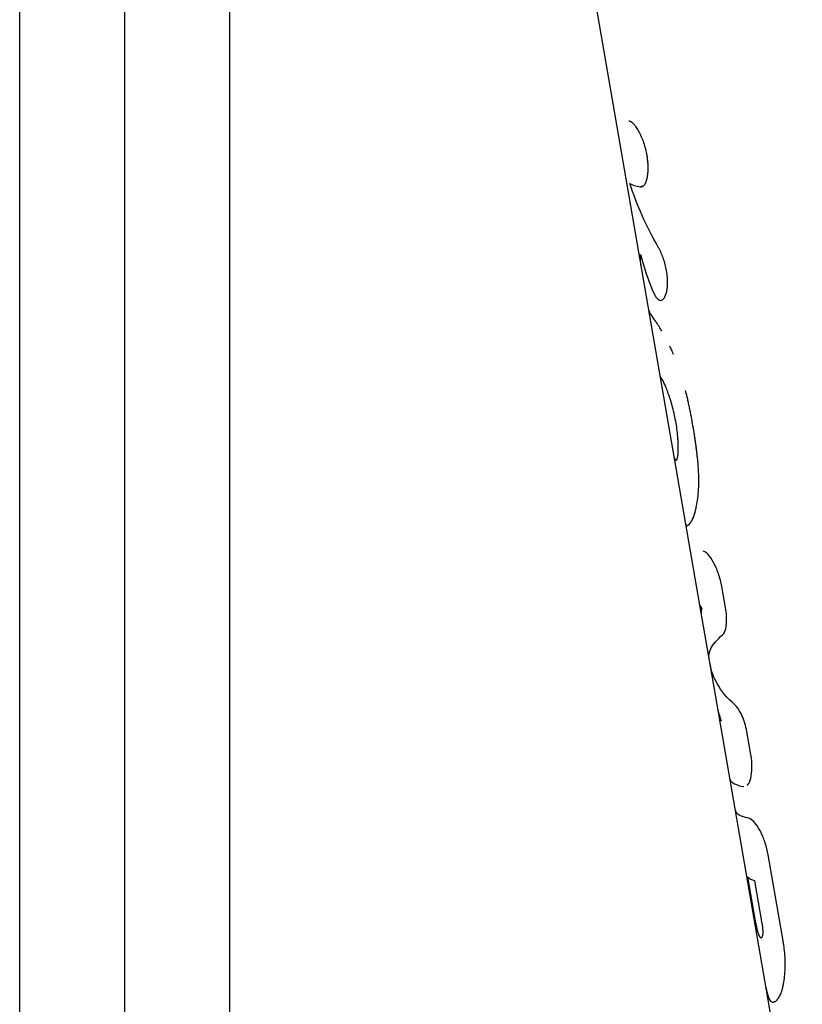
# Model space of a CAD drawing. Units: millimetres. Extents: x -4361 to 7214, y -5780 to 3694.
# Drawn here: x -9 to 61, y -482 to -392 of the extents above; entities that cross this region are included whole.
import ezdxf

# ---------------------------------------------------------------- set-up
doc = ezdxf.new("R2010")
doc.units = ezdxf.units.MM
doc.header["$LTSCALE"] = 20
doc.layers.add('2d', color=230, linetype='Continuous')

msp = doc.modelspace()

# ---------------------------------------------------------------- linework, layer by layer
at = {"layer": '2d'}
for p, q in [((52.139, -445.554), (42.042, -387.186)), ((46.893, -407.6), (46.893, -407.6)), ((48.004, -417.347), (48.004, -417.347)), ((54.483, -445.96), (54.122, -443.875)), ((53.907, -455.776), (52.141, -445.565)), ((61.42, -499.207), (53.909, -455.788)), ((56.757, -459.106), (56.396, -457.022)), ((59.679, -475.986), (58.332, -468.197)), ((56.463, -470.192), (57.128, -474.038)), ((57.788, -474.408), (57.12, -470.548)), ((57.697, -475.708), (57.696, -475.708))]:
    msp.add_line(p, q, dxfattribs=at)
for points, knots in [([(-9.5, -2067.797), (-9.5, -2060.54), (-9.5, -2053.277), (-9.5, -1987.997), (-9.5, -1929.625), (-9.5, -1812.962), (-9.5, -1754.646), (-9.5, -1637.954), (-9.5, -1579.55), (-9.5, -1462.741), (-9.5, -1404.305), (-9.5, -1287.381), (-9.5, -1228.861), (-9.5, -1111.563), (-9.5, -1052.755), (-9.5, -934.922), (-9.5, -875.868), (-9.5, -757.542), (-9.5, -698.24), (-9.5, -579.18), (-9.5, -519.396), (-9.5, -419.58), (-9.5, -379.369), (-9.5, -339.358)], [55.610305, 55.610305, 55.610305, 55.610305, 57.861957, 57.861957, 75.834504, 75.834504, 93.6161, 93.6161, 111.291598, 111.291598, 128.88305, 128.88305, 146.446037, 146.446037, 164.079423, 164.079423, 181.807412, 181.807412, 199.667283, 199.667283, 217.76532, 217.76532, 229.996506, 229.996506, 229.996506, 229.996506]), ([(0, -340.14), (0, -341.49), (0, -342.861), (0, -347.221), (0, -350.164), (0, -356.085), (0, -359.046), (0, -367.929), (0, -373.851), (0, -391.62), (0, -403.468), (0, -439.017), (0, -462.724), (0, -533.86), (0, -581.304), (0, -723.65), (0, -818.564), (0, -1102.957), (0, -1292.097), (0, -1667.474), (0, -1853.721), (0, -2047.015), (0, -2056.436), (0, -2065.85)], [0.025176, 0.025176, 0.025176, 0.025176, 0.0268916, 0.0268916, 0.0305877, 0.0305877, 0.0342839, 0.0342839, 0.0416762, 0.0416762, 0.0564608, 0.0564608, 0.0860301, 0.0860301, 0.1451687, 0.1451687, 0.2634458, 0.2634458, 0.5, 0.5, 0.7365542, 0.7365542, 0.7486824, 0.7486824, 0.7486824, 0.7486824]), ([(9.5, -339.358), (9.5, -354.741), (9.5, -370.168), (9.5, -437.217), (9.5, -489.022), (9.5, -602.037), (9.5, -663.324), (9.5, -785.26), (9.5, -845.936), (9.5, -966.504), (9.5, -1026.426), (9.5, -1145.606), (9.5, -1204.897), (9.5, -1322.969), (9.5, -1381.783), (9.5, -1498.85), (9.5, -1557.134), (9.5, -1673.203), (9.5, -1731.02), (9.5, -1846.36), (9.5, -1903.913), (9.5, -1996.816), (9.5, -2032.373), (9.5, -2067.797)], [0.683237, 0.683237, 0.683237, 0.683237, 5.384342, 5.384342, 21.118074, 21.118074, 39.622133, 39.622133, 57.861957, 57.861957, 75.834504, 75.834504, 93.6161, 93.6161, 111.291598, 111.291598, 128.88305, 128.88305, 146.446037, 146.446037, 164.079423, 164.079423, 175.069385, 175.069385, 175.069385, 175.069385]), ([(46.745, -407.622), (46.765, -407.62), (46.782, -407.618), (46.805, -407.615), (46.812, -407.614), (46.822, -407.612), (46.825, -407.612), (46.829, -407.611), (46.83, -407.611), (46.832, -407.611), (46.833, -407.611), (46.834, -407.61), (46.835, -407.61), (46.836, -407.61), (46.838, -407.61), (46.84, -407.609), (46.841, -407.609), (46.844, -407.609), (46.846, -407.608), (46.852, -407.607), (46.856, -407.606), (46.868, -407.604), (46.876, -407.602), (46.891, -407.598), (46.899, -407.596), (46.909, -407.592), (46.913, -407.591), (46.92, -407.589), (46.923, -407.588), (46.93, -407.585), (46.935, -407.584), (46.943, -407.58), (46.946, -407.579), (46.958, -407.574), (46.966, -407.57), (46.98, -407.563), (46.988, -407.559), (47.002, -407.55), (47.008, -407.546), (47.022, -407.536), (47.03, -407.53), (47.044, -407.519), (47.051, -407.513), (47.072, -407.493), (47.086, -407.479), (47.125, -407.432), (47.15, -407.396), (47.187, -407.333), (47.199, -407.311), (47.222, -407.263), (47.234, -407.238), (47.256, -407.185), (47.266, -407.159), (47.287, -407.104), (47.296, -407.076), (47.325, -406.987), (47.342, -406.925), (47.39, -406.724), (47.416, -406.578), (47.45, -406.265), (47.459, -406.096), (47.46, -405.739), (47.452, -405.554), (47.419, -405.173), (47.394, -404.979), (47.326, -404.587), (47.284, -404.393), (47.184, -404.005), (47.127, -403.816), (47.001, -403.449), (46.932, -403.273), (46.784, -402.938), (46.707, -402.782), (46.548, -402.494), (46.468, -402.364), (46.344, -402.188), (46.303, -402.133), (46.243, -402.057), (46.223, -402.032), (46.183, -401.986), (46.163, -401.964), (46.123, -401.921), (46.103, -401.9), (46.064, -401.861), (46.044, -401.844), (46.006, -401.81), (45.988, -401.795), (45.96, -401.774), (45.951, -401.768), (45.933, -401.755), (45.924, -401.749), (45.907, -401.738), (45.899, -401.733), (45.882, -401.724), (45.874, -401.719), (45.856, -401.71), (45.847, -401.706), (45.834, -401.699), (45.829, -401.697), (45.822, -401.694), (45.82, -401.693), (45.817, -401.692), (45.816, -401.691), (45.813, -401.69), (45.812, -401.69), (45.81, -401.689), (45.81, -401.689), (45.808, -401.688), (45.807, -401.688), (45.805, -401.687), (45.804, -401.686), (45.799, -401.684), (45.796, -401.683), (45.785, -401.679), (45.778, -401.676), (45.753, -401.667), (45.734, -401.66), (45.712, -401.653)], [0, 0, 0, 0, 0.015625, 0.015625, 0.023438, 0.023438, 0.027344, 0.027344, 0.029297, 0.029297, 0.030273, 0.030273, 0.03125, 0.03125, 0.032227, 0.032227, 0.033203, 0.033203, 0.035156, 0.035156, 0.039062, 0.039062, 0.046875, 0.046875, 0.054688, 0.054688, 0.058594, 0.058594, 0.0625, 0.0625, 0.066406, 0.066406, 0.070312, 0.070312, 0.078125, 0.078125, 0.085938, 0.085938, 0.09375, 0.09375, 0.101562, 0.101562, 0.109375, 0.109375, 0.125, 0.125, 0.15625, 0.15625, 0.171875, 0.171875, 0.1875, 0.1875, 0.203125, 0.203125, 0.21875, 0.21875, 0.25, 0.25, 0.3125, 0.3125, 0.375, 0.375, 0.4375, 0.4375, 0.5, 0.5, 0.5625, 0.5625, 0.625, 0.625, 0.6875, 0.6875, 0.75, 0.75, 0.8125, 0.8125, 0.84375, 0.84375, 0.859375, 0.859375, 0.875, 0.875, 0.890625, 0.890625, 0.90625, 0.90625, 0.921875, 0.921875, 0.929688, 0.929688, 0.9375, 0.9375, 0.945312, 0.945312, 0.953125, 0.953125, 0.960938, 0.960938, 0.964844, 0.964844, 0.966797, 0.966797, 0.967773, 0.967773, 0.96875, 0.96875, 0.969727, 0.969727, 0.970703, 0.970703, 0.972656, 0.972656, 0.976562, 0.976562, 0.984375, 0.984375, 1, 1, 1, 1]), ([(46.745, -407.622), (46.765, -407.62), (46.782, -407.618), (46.805, -407.615), (46.815, -407.613), (46.826, -407.612), (46.831, -407.611), (46.833, -407.611), (46.834, -407.61), (46.834, -407.61), (46.852, -407.607), (46.877, -407.602), (46.902, -407.595), (46.913, -407.591), (46.92, -407.589), (46.923, -407.588), (46.943, -407.581), (46.966, -407.571), (46.988, -407.559), (47.002, -407.55), (47.008, -407.546), (47.044, -407.521), (47.073, -407.494), (47.125, -407.432), (47.163, -407.378), (47.199, -407.311), (47.222, -407.263), (47.234, -407.237), (47.288, -407.109), (47.326, -406.992), (47.423, -406.59), (47.458, -406.275), (47.461, -405.56), (47.427, -405.174), (47.292, -404.392), (47.19, -404), (46.937, -403.265), (46.786, -402.925), (46.549, -402.494), (46.468, -402.365), (46.344, -402.187), (46.283, -402.105), (46.223, -402.032), (46.183, -401.986), (46.164, -401.964), (46.103, -401.899), (46.044, -401.841), (45.978, -401.788), (45.951, -401.768), (45.933, -401.755), (45.923, -401.749), (45.899, -401.733), (45.874, -401.719), (45.843, -401.703), (45.827, -401.696), (45.819, -401.693), (45.816, -401.691), (45.813, -401.69), (45.812, -401.69), (45.788, -401.68), (45.755, -401.668), (45.712, -401.653)], [0, 0, 0, 0, 0.015625, 0.015625, 0.023438, 0.027344, 0.029297, 0.030273, 0.030273, 0.03125, 0.03125, 0.046875, 0.054688, 0.058594, 0.058594, 0.0625, 0.0625, 0.078125, 0.085938, 0.085938, 0.09375, 0.09375, 0.125, 0.125, 0.15625, 0.171875, 0.171875, 0.1875, 0.1875, 0.25, 0.25, 0.375, 0.375, 0.5, 0.5, 0.625, 0.625, 0.75, 0.75, 0.8125, 0.8125, 0.84375, 0.859375, 0.859375, 0.875, 0.875, 0.90625, 0.921875, 0.929687, 0.929687, 0.9375, 0.9375, 0.953125, 0.960937, 0.964844, 0.966797, 0.967773, 0.967773, 0.96875, 0.96875, 1, 1, 1, 1]), ([(47.854, -417.03), (47.873, -417.071), (47.89, -417.107), (47.911, -417.153), (47.921, -417.174), (47.931, -417.195), (47.935, -417.205), (47.937, -417.208), (47.938, -417.211), (47.939, -417.212), (47.956, -417.247), (47.979, -417.294), (48.003, -417.343), (48.013, -417.363), (48.02, -417.376), (48.023, -417.381), (48.042, -417.418), (48.065, -417.46), (48.087, -417.498), (48.101, -417.523), (48.108, -417.533), (48.146, -417.595), (48.176, -417.639), (48.235, -417.716), (48.28, -417.766), (48.326, -417.806), (48.357, -417.831), (48.373, -417.843), (48.449, -417.891), (48.509, -417.912), (48.691, -417.921), (48.801, -417.854), (48.997, -417.573), (49.077, -417.365), (49.185, -416.836), (49.211, -416.523), (49.198, -415.831), (49.158, -415.46), (49.016, -414.715), (48.914, -414.346), (48.726, -413.828), (48.659, -413.664), (48.552, -413.431), (48.515, -413.357), (48.46, -413.249), (48.436, -413.205), (48.413, -413.162), (48.406, -413.15), (48.404, -413.146), (48.4, -413.14), (48.391, -413.123), (48.378, -413.101), (48.366, -413.079)], [0, 0, 0, 0, 0.015625, 0.015625, 0.023437, 0.027344, 0.029297, 0.030273, 0.030273, 0.03125, 0.03125, 0.046875, 0.054687, 0.058594, 0.058594, 0.0625, 0.0625, 0.078125, 0.085937, 0.085937, 0.09375, 0.09375, 0.125, 0.125, 0.15625, 0.171875, 0.171875, 0.1875, 0.1875, 0.25, 0.25, 0.375, 0.375, 0.5, 0.5, 0.625, 0.625, 0.75, 0.75, 0.875, 0.875, 0.9375, 0.9375, 0.96875, 0.96875, 0.984375, 0.988281, 0.988281, 0.990234, 0.990234, 0.992188, 1, 1, 1, 1]), ([(48.228, -419.967), (48.196, -419.923), (48.169, -419.884), (48.135, -419.834), (48.125, -419.819), (48.111, -419.798), (48.106, -419.791), (48.1, -419.782), (48.098, -419.779), (48.095, -419.775), (48.094, -419.773), (48.093, -419.771), (48.092, -419.77), (48.091, -419.769), (48.091, -419.769), (48.09, -419.767), (48.089, -419.765), (48.087, -419.763), (48.087, -419.762), (48.084, -419.759), (48.083, -419.757), (48.078, -419.75), (48.075, -419.746), (48.067, -419.733), (48.061, -419.724), (48.044, -419.699), (48.033, -419.683), (48.013, -419.651), (48.003, -419.636), (47.983, -419.607), (47.974, -419.594), (47.956, -419.567), (47.947, -419.552), (47.928, -419.525), (47.919, -419.511), (47.892, -419.471), (47.875, -419.444), (47.84, -419.392), (47.823, -419.366), (47.799, -419.329), (47.791, -419.316), (47.775, -419.291), (47.767, -419.279), (47.752, -419.255), (47.745, -419.244), (47.73, -419.222), (47.724, -419.211), (47.703, -419.178), (47.69, -419.157), (47.654, -419.097), (47.632, -419.061), (47.575, -418.96), (47.547, -418.905), (47.52, -418.839), (47.514, -418.819), (47.511, -418.804)], [0, 0, 0, 0, 0.03125, 0.03125, 0.046875, 0.046875, 0.0546875, 0.0546875, 0.0585938, 0.0585938, 0.0605469, 0.0605469, 0.0615234, 0.0615234, 0.0625, 0.0625, 0.0634766, 0.0634766, 0.0644531, 0.0644531, 0.0664062, 0.0664062, 0.0703125, 0.0703125, 0.078125, 0.078125, 0.09375, 0.09375, 0.109375, 0.109375, 0.125, 0.125, 0.140625, 0.140625, 0.15625, 0.15625, 0.1875, 0.1875, 0.21875, 0.21875, 0.234375, 0.234375, 0.25, 0.25, 0.265625, 0.265625, 0.28125, 0.28125, 0.3125, 0.3125, 0.375, 0.375, 0.5, 0.5, 0.5725071, 0.5725071, 0.5725071, 0.5725071]), ([(48.228, -419.967), (48.196, -419.923), (48.169, -419.884), (48.135, -419.834), (48.119, -419.811), (48.104, -419.788), (48.097, -419.778), (48.094, -419.773), (48.092, -419.77), (48.091, -419.769), (48.091, -419.769), (48.066, -419.732), (48.033, -419.682), (48.003, -419.636), (47.983, -419.607), (47.975, -419.594), (47.928, -419.524), (47.892, -419.47), (47.84, -419.392), (47.815, -419.353), (47.791, -419.316), (47.775, -419.291), (47.767, -419.279), (47.641, -419.082), (47.564, -418.947), (47.52, -418.839), (47.514, -418.819), (47.511, -418.804)], [0, 0, 0, 0, 0.03125, 0.03125, 0.046875, 0.0546875, 0.0585938, 0.0605469, 0.0615234, 0.0615234, 0.0625, 0.0625, 0.09375, 0.109375, 0.109375, 0.125, 0.125, 0.1875, 0.1875, 0.21875, 0.234375, 0.234375, 0.25, 0.25, 0.5, 0.5, 0.5724996, 0.5724996, 0.5724996, 0.5724996]), ([(48.703, -420.723), (48.639, -420.614), (48.578, -420.511), (48.466, -420.331), (48.416, -420.25), (48.343, -420.139), (48.32, -420.103), (48.294, -420.064), (48.291, -420.06), (48.286, -420.053), (48.285, -420.052), (48.283, -420.049), (48.282, -420.047), (48.277, -420.039), (48.272, -420.032), (48.256, -420.008), (48.243, -419.989), (48.228, -419.967)], [0.8034216, 0.8034216, 0.8034216, 0.8034216, 0.875, 0.875, 0.9375, 0.9375, 0.96875, 0.96875, 0.9726562, 0.9726562, 0.9746094, 0.9746094, 0.9765625, 0.9765625, 0.984375, 0.984375, 1, 1, 1, 1]), ([(48.703, -420.723), (48.639, -420.614), (48.578, -420.511), (48.466, -420.331), (48.416, -420.25), (48.343, -420.139), (48.32, -420.103), (48.294, -420.064), (48.291, -420.06), (48.285, -420.051), (48.283, -420.049), (48.277, -420.039), (48.262, -420.018), (48.243, -419.989), (48.228, -419.967)], [0.8034216, 0.8034216, 0.8034216, 0.8034216, 0.875, 0.875, 0.9375, 0.9375, 0.96875, 0.96875, 0.9726562, 0.9726562, 0.9765625, 0.9765625, 0.984375, 1, 1, 1, 1]), ([(49.762, -422.839), (49.697, -422.689), (49.632, -422.541), (49.513, -422.281), (49.46, -422.167), (49.407, -422.056)], [0.4323655, 0.4323655, 0.4323655, 0.4323655, 0.5, 0.5, 0.554526, 0.554526, 0.554526, 0.554526]), ([(49.953, -432.4), (49.961, -432.402), (49.967, -432.403), (49.976, -432.405), (49.98, -432.406), (49.985, -432.406), (49.987, -432.406), (49.987, -432.406), (49.988, -432.406), (49.988, -432.406), (49.995, -432.406), (50.005, -432.405), (50.016, -432.401), (50.021, -432.398), (50.023, -432.397), (50.024, -432.396), (50.025, -432.396), (50.032, -432.39), (50.039, -432.384), (50.051, -432.369), (50.056, -432.361), (50.067, -432.339), (50.076, -432.32), (50.084, -432.296), (50.089, -432.279), (50.092, -432.27), (50.114, -432.19), (50.132, -432.094), (50.161, -431.855), (50.172, -431.719), (50.185, -431.408), (50.187, -431.235), (50.179, -430.852), (50.169, -430.647), (50.137, -430.215), (50.114, -429.99), (50.056, -429.521), (50.02, -429.284), (49.937, -428.8), (49.889, -428.557), (49.782, -428.074), (49.726, -427.841), (49.542, -427.148), (49.406, -426.717), (49.21, -426.166), (49.146, -425.997), (49.053, -425.767), (49.009, -425.659), (48.967, -425.563), (48.94, -425.501), (48.927, -425.473), (48.887, -425.385), (48.849, -425.308), (48.811, -425.235), (48.793, -425.203), (48.786, -425.19), (48.781, -425.182), (48.778, -425.177), (48.767, -425.159), (48.754, -425.138), (48.739, -425.115), (48.731, -425.104), (48.727, -425.098), (48.725, -425.096), (48.724, -425.094), (48.723, -425.093), (48.713, -425.078), (48.697, -425.057), (48.678, -425.03)], [0, 0, 0, 0, 0.015625, 0.015625, 0.023438, 0.027344, 0.029297, 0.030273, 0.030273, 0.03125, 0.03125, 0.046875, 0.054688, 0.058594, 0.060547, 0.060547, 0.0625, 0.0625, 0.078125, 0.078125, 0.09375, 0.09375, 0.109375, 0.117188, 0.117188, 0.125, 0.125, 0.1875, 0.1875, 0.25, 0.25, 0.3125, 0.3125, 0.375, 0.375, 0.4375, 0.4375, 0.5, 0.5, 0.5625, 0.5625, 0.625, 0.625, 0.75, 0.75, 0.8125, 0.8125, 0.84375, 0.859375, 0.859375, 0.875, 0.875, 0.90625, 0.921875, 0.929687, 0.933594, 0.933594, 0.9375, 0.9375, 0.953125, 0.960937, 0.964844, 0.966797, 0.967773, 0.967773, 0.96875, 0.96875, 1, 1, 1, 1]), ([(49.953, -432.4), (49.976, -432.406), (50.001, -432.412), (50.038, -432.386), (50.05, -432.372), (50.073, -432.327), (50.084, -432.298), (50.114, -432.189), (50.132, -432.092), (50.161, -431.859), (50.172, -431.722), (50.192, -431.254), (50.186, -430.867), (50.121, -430.004), (50.063, -429.529), (49.896, -428.564), (49.788, -428.075), (49.544, -427.155), (49.408, -426.724), (49.212, -426.17), (49.147, -426.001), (49.025, -425.697), (48.968, -425.562), (48.907, -425.43), (48.899, -425.412), (48.89, -425.394)], [0, 0, 0, 0, 0.0625, 0.0625, 0.09375, 0.09375, 0.125, 0.125, 0.1875, 0.1875, 0.25, 0.25, 0.375, 0.375, 0.5, 0.5, 0.625, 0.625, 0.75, 0.75, 0.8125, 0.8125, 0.875, 0.875, 0.8851414, 0.8851414, 0.8851414, 0.8851414]), ([(51.955, -432.5), (51.936, -432.324), (51.919, -432.17), (51.896, -431.972), (51.89, -431.912), (51.88, -431.829), (51.877, -431.803), (51.873, -431.765), (51.871, -431.753), (51.869, -431.736), (51.869, -431.73), (51.868, -431.722), (51.867, -431.719), (51.867, -431.713), (51.866, -431.711), (51.866, -431.704), (51.865, -431.699), (51.864, -431.691), (51.864, -431.687), (51.862, -431.675), (51.861, -431.667), (51.858, -431.642), (51.856, -431.626), (51.85, -431.577), (51.846, -431.544), (51.834, -431.446), (51.826, -431.379), (51.8, -431.18), (51.782, -431.045), (51.745, -430.775), (51.726, -430.641), (51.687, -430.372), (51.666, -430.238), (51.604, -429.836), (51.56, -429.569), (51.468, -429.036), (51.419, -428.769), (51.343, -428.366), (51.316, -428.232), (51.276, -428.029), (51.262, -427.961), (51.235, -427.826), (51.221, -427.759), (51.192, -427.621), (51.178, -427.552), (51.149, -427.415), (51.134, -427.348), (51.091, -427.146), (51.061, -427.014), (51.018, -426.821), (51.003, -426.755), (50.98, -426.655), (50.972, -426.621), (50.96, -426.57), (50.956, -426.553), (50.95, -426.527), (50.948, -426.519), (50.945, -426.506), (50.944, -426.501), (50.942, -426.493), (50.941, -426.487), (50.939, -426.48), (50.939, -426.478), (50.937, -426.473), (50.936, -426.47), (50.934, -426.461), (50.933, -426.455), (50.929, -426.436), (50.925, -426.423), (50.916, -426.381), (50.908, -426.35), (50.885, -426.25), (50.866, -426.172), (50.845, -426.083)], [0, 0, 0, 0, 0.0625, 0.0625, 0.09375, 0.09375, 0.109375, 0.109375, 0.117188, 0.117188, 0.121094, 0.121094, 0.123047, 0.123047, 0.125, 0.125, 0.126953, 0.126953, 0.128906, 0.128906, 0.132812, 0.132812, 0.140625, 0.140625, 0.15625, 0.15625, 0.1875, 0.1875, 0.25, 0.25, 0.3125, 0.3125, 0.375, 0.375, 0.5, 0.5, 0.625, 0.625, 0.6875, 0.6875, 0.71875, 0.71875, 0.75, 0.75, 0.78125, 0.78125, 0.8125, 0.8125, 0.875, 0.875, 0.90625, 0.90625, 0.921875, 0.921875, 0.929688, 0.929688, 0.933594, 0.933594, 0.935547, 0.935547, 0.9375, 0.9375, 0.939453, 0.939453, 0.941406, 0.941406, 0.945312, 0.945312, 0.953125, 0.953125, 0.96875, 0.96875, 1, 1, 1, 1]), ([(51.955, -432.5), (51.936, -432.324), (51.91, -432.093), (51.886, -431.881), (51.876, -431.79), (51.871, -431.747), (51.868, -431.727), (51.867, -431.719), (51.867, -431.713), (51.866, -431.712), (51.851, -431.577), (51.834, -431.446), (51.8, -431.18), (51.782, -431.044), (51.689, -430.372), (51.606, -429.834), (51.468, -429.037), (51.419, -428.769), (51.343, -428.366), (51.303, -428.164), (51.262, -427.961), (51.235, -427.826), (51.221, -427.759), (51.178, -427.551), (51.149, -427.415), (51.091, -427.146), (51.061, -427.014), (51.018, -426.821), (50.995, -426.723), (50.968, -426.604), (50.954, -426.544), (50.947, -426.514), (50.944, -426.501), (50.942, -426.493), (50.94, -426.487), (50.919, -426.395), (50.887, -426.261), (50.845, -426.083)], [0, 0, 0, 0, 0.0625, 0.09375, 0.109375, 0.117187, 0.121094, 0.123047, 0.123047, 0.125, 0.125, 0.1875, 0.1875, 0.25, 0.25, 0.5, 0.5, 0.625, 0.625, 0.6875, 0.71875, 0.71875, 0.75, 0.75, 0.8125, 0.8125, 0.875, 0.875, 0.90625, 0.921875, 0.929687, 0.933594, 0.935547, 0.935547, 0.9375, 0.9375, 1, 1, 1, 1]), ([(51.347, -437.999), (51.364, -437.969), (51.379, -437.942), (51.399, -437.908), (51.405, -437.897), (51.414, -437.882), (51.416, -437.877), (51.42, -437.871), (51.421, -437.868), (51.423, -437.865), (51.424, -437.864), (51.425, -437.862), (51.425, -437.862), (51.426, -437.861), (51.426, -437.861), (51.427, -437.859), (51.427, -437.858), (51.428, -437.856), (51.428, -437.856), (51.43, -437.853), (51.431, -437.851), (51.434, -437.846), (51.435, -437.843), (51.441, -437.833), (51.445, -437.826), (51.455, -437.806), (51.462, -437.792), (51.476, -437.765), (51.483, -437.751), (51.492, -437.731), (51.496, -437.724), (51.502, -437.711), (51.505, -437.705), (51.511, -437.691), (51.514, -437.683), (51.521, -437.668), (51.524, -437.661), (51.534, -437.638), (51.54, -437.622), (51.56, -437.573), (51.573, -437.539), (51.599, -437.466), (51.612, -437.428), (51.631, -437.367), (51.638, -437.347), (51.651, -437.304), (51.658, -437.282), (51.671, -437.239), (51.677, -437.218), (51.689, -437.174), (51.696, -437.152), (51.714, -437.085), (51.726, -437.039), (51.762, -436.898), (51.785, -436.799), (51.85, -436.49), (51.89, -436.266), (51.991, -435.539), (52.034, -434.989), (52.046, -434.096), (52.041, -433.786), (52.02, -433.312), (52.01, -433.15), (51.992, -432.909), (51.986, -432.828), (51.977, -432.736), (51.976, -432.726), (51.975, -432.71), (51.975, -432.707), (51.974, -432.7), (51.974, -432.696), (51.972, -432.677), (51.97, -432.66), (51.965, -432.602), (51.96, -432.555), (51.955, -432.5)], [0, 0, 0, 0, 0.03125, 0.03125, 0.046875, 0.046875, 0.054688, 0.054688, 0.058594, 0.058594, 0.060547, 0.060547, 0.061523, 0.061523, 0.0625, 0.0625, 0.063477, 0.063477, 0.064453, 0.064453, 0.066406, 0.066406, 0.070312, 0.070312, 0.078125, 0.078125, 0.09375, 0.09375, 0.109375, 0.109375, 0.117188, 0.117188, 0.125, 0.125, 0.132812, 0.132812, 0.140625, 0.140625, 0.15625, 0.15625, 0.1875, 0.1875, 0.21875, 0.21875, 0.234375, 0.234375, 0.25, 0.25, 0.265625, 0.265625, 0.28125, 0.28125, 0.3125, 0.3125, 0.375, 0.375, 0.5, 0.5, 0.75, 0.75, 0.875, 0.875, 0.9375, 0.9375, 0.96875, 0.96875, 0.972656, 0.972656, 0.974609, 0.974609, 0.976562, 0.976562, 0.984375, 0.984375, 1, 1, 1, 1]), ([(51.347, -437.999), (51.364, -437.969), (51.379, -437.942), (51.399, -437.908), (51.408, -437.891), (51.418, -437.875), (51.422, -437.867), (51.424, -437.863), (51.425, -437.862), (51.426, -437.861), (51.426, -437.861), (51.441, -437.833), (51.456, -437.805), (51.476, -437.765), (51.486, -437.745), (51.496, -437.724), (51.502, -437.711), (51.505, -437.705), (51.534, -437.64), (51.572, -437.543), (51.618, -437.409), (51.638, -437.347), (51.651, -437.304), (51.658, -437.282), (51.715, -437.091), (51.763, -436.902), (51.85, -436.49), (51.89, -436.267), (51.991, -435.538), (52.034, -434.989), (52.046, -434.096), (52.041, -433.786), (52.02, -433.312), (52.01, -433.15), (51.992, -432.909), (51.986, -432.828), (51.977, -432.736), (51.976, -432.726), (51.975, -432.705), (51.974, -432.7), (51.972, -432.677), (51.967, -432.625), (51.96, -432.555), (51.955, -432.5)], [0, 0, 0, 0, 0.03125, 0.03125, 0.046875, 0.054687, 0.058594, 0.060547, 0.061523, 0.061523, 0.0625, 0.0625, 0.09375, 0.09375, 0.109375, 0.117187, 0.117187, 0.125, 0.125, 0.1875, 0.21875, 0.234375, 0.234375, 0.25, 0.25, 0.375, 0.375, 0.5, 0.5, 0.75, 0.75, 0.875, 0.875, 0.9375, 0.9375, 0.96875, 0.96875, 0.972656, 0.972656, 0.976563, 0.976563, 0.984375, 1, 1, 1, 1]), ([(50.861, -438.166), (50.867, -438.2), (50.875, -438.23), (50.902, -438.296), (50.924, -438.322), (50.967, -438.337), (50.982, -438.339), (51.008, -438.334), (51.017, -438.332), (51.03, -438.327), (51.035, -438.325), (51.044, -438.321), (51.049, -438.318), (51.059, -438.313), (51.065, -438.31), (51.075, -438.303), (51.08, -438.3), (51.096, -438.289), (51.107, -438.28), (51.13, -438.262), (51.141, -438.252), (51.158, -438.235), (51.164, -438.23), (51.175, -438.218), (51.181, -438.211), (51.193, -438.199), (51.198, -438.192), (51.21, -438.178), (51.216, -438.171), (51.229, -438.155), (51.236, -438.147), (51.246, -438.134), (51.249, -438.13), (51.254, -438.123), (51.256, -438.12), (51.259, -438.117), (51.26, -438.116), (51.261, -438.114), (51.262, -438.113), (51.262, -438.112), (51.263, -438.112), (51.264, -438.111), (51.264, -438.11), (51.264, -438.11), (51.265, -438.109), (51.266, -438.108), (51.266, -438.107), (51.268, -438.105), (51.269, -438.103), (51.273, -438.098), (51.276, -438.095), (51.284, -438.083), (51.29, -438.075), (51.311, -438.047), (51.328, -438.025), (51.347, -437.999)], [0.4274447, 0.4274447, 0.4274447, 0.4274447, 0.5, 0.5, 0.625, 0.625, 0.6875, 0.6875, 0.71875, 0.71875, 0.734375, 0.734375, 0.75, 0.75, 0.765625, 0.765625, 0.78125, 0.78125, 0.8125, 0.8125, 0.84375, 0.84375, 0.859375, 0.859375, 0.875, 0.875, 0.890625, 0.890625, 0.90625, 0.90625, 0.921875, 0.921875, 0.9296875, 0.9296875, 0.9335938, 0.9335938, 0.9355469, 0.9355469, 0.9365234, 0.9365234, 0.9375, 0.9375, 0.9384766, 0.9384766, 0.9394531, 0.9394531, 0.9414062, 0.9414062, 0.9453125, 0.9453125, 0.953125, 0.953125, 0.96875, 0.96875, 1, 1, 1, 1]), ([(51.002, -438.335), (51.009, -438.334), (51.022, -438.33), (51.035, -438.325), (51.044, -438.321), (51.049, -438.318), (51.075, -438.304), (51.096, -438.29), (51.13, -438.262), (51.147, -438.247), (51.164, -438.23), (51.175, -438.218), (51.181, -438.211), (51.198, -438.193), (51.216, -438.172), (51.239, -438.143), (51.251, -438.127), (51.257, -438.119), (51.26, -438.115), (51.262, -438.113), (51.262, -438.112), (51.263, -438.111), (51.281, -438.088), (51.308, -438.05), (51.347, -437.999)], [0.6905067, 0.6905067, 0.6905067, 0.6905067, 0.71875, 0.734375, 0.734375, 0.75, 0.75, 0.8125, 0.8125, 0.84375, 0.859375, 0.859375, 0.875, 0.875, 0.90625, 0.921875, 0.9296875, 0.9335937, 0.9355469, 0.9365234, 0.9365234, 0.9375, 0.9375, 1, 1, 1, 1]), ([(54.122, -443.875), (54.052, -443.473), (53.949, -443.074), (53.69, -442.32), (53.537, -441.974), (53.21, -441.382), (53.041, -441.141), (52.717, -440.795), (52.567, -440.693), (52.439, -440.668)], [0, 0, 0, 0, 0.25, 0.25, 0.5, 0.5, 0.75, 0.75, 1, 1, 1, 1]), ([(54.122, -443.875), (54.052, -443.472), (53.949, -443.074), (53.69, -442.32), (53.537, -441.974), (53.373, -441.678), (53.373, -441.678), (53.373, -441.678)], [0, 0, 0, 0, 0.25, 0.25, 0.5, 0.5, 0.5000027, 0.5000027, 0.5000027, 0.5000027]), ([(54.202, -448.243), (54.281, -448.173), (54.349, -448.066), (54.463, -447.778), (54.506, -447.602), (54.561, -447.191), (54.571, -446.965), (54.554, -446.475), (54.528, -446.222), (54.483, -445.96)], [0, 0, 0, 0, 0.25, 0.25, 0.5, 0.5, 0.75, 0.75, 1, 1, 1, 1]), ([(54.202, -448.243), (54.281, -448.173), (54.349, -448.067), (54.463, -447.777), (54.506, -447.602), (54.561, -447.191), (54.571, -446.965), (54.554, -446.475), (54.528, -446.222), (54.483, -445.96)], [0, 0, 0, 0, 0.25, 0.25, 0.5, 0.5, 0.75, 0.75, 1, 1, 1, 1]), ([(52.972, -450.371), (52.925, -450.096), (52.982, -449.803), (53.343, -449.105), (53.699, -448.69), (54.202, -448.243)], [0.0927706, 0.0927706, 0.0927706, 0.0927706, 0.5, 0.5, 1, 1, 1, 1]), ([(55.3, -454.589), (54.613, -453.979), (54.075, -453.336), (53.382, -452.114), (53.175, -451.546), (53.074, -450.96)], [0, 0, 0, 0, 0.5, 0.5, 0.9072294, 0.9072294, 0.9072294, 0.9072294]), ([(56.396, -457.022), (56.351, -456.759), (56.289, -456.504), (56.134, -456.002), (56.044, -455.767), (55.843, -455.331), (55.736, -455.14), (55.516, -454.813), (55.407, -454.684), (55.3, -454.589)], [0, 0, 0, 0, 0.25, 0.25, 0.5, 0.5, 0.75, 0.75, 1, 1, 1, 1]), ([(56.396, -457.022), (56.351, -456.76), (56.289, -456.504), (56.134, -456.001), (56.044, -455.767), (55.843, -455.331), (55.736, -455.14), (55.516, -454.813), (55.407, -454.684), (55.3, -454.589)], [0, 0, 0, 0, 0.25, 0.25, 0.5, 0.5, 0.75, 0.75, 1, 1, 1, 1]), ([(56.446, -461.896), (56.461, -461.881), (56.476, -461.864), (56.599, -461.712), (56.691, -461.502), (56.821, -460.96), (56.857, -460.632), (56.86, -459.902), (56.826, -459.508), (56.757, -459.106)], [0.216234, 0.216234, 0.216234, 0.216234, 0.25, 0.25, 0.5, 0.5, 0.75, 0.75, 1, 1, 1, 1]), ([(56.756, -461.231), (56.821, -460.96), (56.857, -460.632), (56.86, -459.902), (56.826, -459.509), (56.757, -459.106)], [0.5000024, 0.5000024, 0.5000024, 0.5000024, 0.75, 0.75, 1, 1, 1, 1]), ([(54.869, -461.337), (54.873, -461.359), (54.879, -461.381), (54.987, -461.665), (55.407, -461.87), (56.131, -462.011)], [0.458613, 0.458613, 0.458613, 0.458613, 0.5, 0.5, 1, 1, 1, 1]), ([(55.361, -464.184), (55.362, -464.185), (55.362, -464.186), (55.363, -464.191), (55.363, -464.195), (55.365, -464.201), (55.365, -464.203), (55.366, -464.206), (55.366, -464.207), (55.366, -464.208), (55.367, -464.209), (55.367, -464.21), (55.367, -464.21), (55.367, -464.211), (55.367, -464.211), (55.367, -464.212), (55.367, -464.212), (55.367, -464.213), (55.368, -464.213), (55.368, -464.215), (55.368, -464.216), (55.369, -464.219), (55.37, -464.221), (55.372, -464.228), (55.373, -464.233), (55.379, -464.25), (55.384, -464.263), (55.398, -464.293), (55.407, -464.309), (55.425, -464.337), (55.432, -464.346), (55.443, -464.361), (55.447, -464.366), (55.453, -464.373), (55.456, -464.376), (55.46, -464.381), (55.462, -464.384), (55.467, -464.389), (55.47, -464.392), (55.475, -464.398), (55.477, -464.4), (55.485, -464.408), (55.49, -464.413), (55.505, -464.428), (55.516, -464.438), (55.546, -464.464), (55.566, -464.479), (55.601, -464.505), (55.617, -464.515), (55.637, -464.528), (55.643, -464.532), (55.651, -464.537), (55.654, -464.538), (55.657, -464.54), (55.658, -464.541), (55.66, -464.542), (55.66, -464.542), (55.661, -464.542), (55.661, -464.543), (55.662, -464.543), (55.662, -464.543), (55.662, -464.543), (55.662, -464.543), (55.662, -464.543), (55.663, -464.544), (55.663, -464.544), (55.664, -464.544), (55.665, -464.545), (55.665, -464.545), (55.667, -464.546), (55.669, -464.547), (55.673, -464.549), (55.675, -464.551), (55.683, -464.555), (55.688, -464.558), (55.705, -464.568), (55.716, -464.574), (55.75, -464.591), (55.774, -464.603), (55.848, -464.638), (55.902, -464.66), (56.075, -464.724), (56.207, -464.764), (56.356, -464.8)], [0.4820896, 0.4820896, 0.4820896, 0.4820896, 0.484375, 0.484375, 0.4921875, 0.4921875, 0.4960938, 0.4960938, 0.4980469, 0.4980469, 0.4990234, 0.4990234, 0.5, 0.5, 0.5009766, 0.5009766, 0.5019531, 0.5019531, 0.5039062, 0.5039062, 0.5078125, 0.5078125, 0.515625, 0.515625, 0.53125, 0.53125, 0.5625, 0.5625, 0.59375, 0.59375, 0.609375, 0.609375, 0.6171875, 0.6171875, 0.6210938, 0.6210938, 0.625, 0.625, 0.6289062, 0.6289062, 0.6328125, 0.6328125, 0.640625, 0.640625, 0.65625, 0.65625, 0.6875, 0.6875, 0.71875, 0.71875, 0.734375, 0.734375, 0.7421875, 0.7421875, 0.7460938, 0.7460938, 0.7480469, 0.7480469, 0.7490234, 0.7490234, 0.7495117, 0.7495117, 0.75, 0.75, 0.7504883, 0.7504883, 0.7509766, 0.7509766, 0.7519531, 0.7519531, 0.7539062, 0.7539062, 0.7578125, 0.7578125, 0.765625, 0.765625, 0.78125, 0.78125, 0.8125, 0.8125, 0.875, 0.875, 1, 1, 1, 1]), ([(58.332, -468.197), (58.268, -467.83), (58.179, -467.474), (57.954, -466.779), (57.824, -466.459), (57.535, -465.879), (57.385, -465.635), (57.084, -465.238), (56.941, -465.096), (56.807, -465.011)], [0, 0, 0, 0, 0.25, 0.25, 0.5, 0.5, 0.75, 0.75, 1, 1, 1, 1]), ([(58.332, -468.197), (58.268, -467.83), (58.18, -467.475), (57.954, -466.778), (57.824, -466.459), (57.535, -465.879), (57.385, -465.635), (57.084, -465.238), (56.94, -465.096), (56.807, -465.011)], [0, 0, 0, 0, 0.25, 0.25, 0.5, 0.5, 0.75, 0.75, 1, 1, 1, 1]), ([(57.128, -474.038), (57.14, -474.102), (57.151, -474.167), (57.175, -474.296), (57.187, -474.361), (57.224, -474.552), (57.25, -474.676), (57.301, -474.906), (57.327, -475.012), (57.365, -475.153), (57.377, -475.197), (57.402, -475.275), (57.414, -475.31), (57.426, -475.344)], [0, 0, 0, 0, 0.125, 0.125, 0.25, 0.25, 0.5, 0.5, 0.75, 0.75, 0.875, 0.875, 1, 1, 1, 1]), ([(57.811, -475.578), (57.813, -475.571), (57.817, -475.561), (57.82, -475.552), (57.822, -475.548), (57.822, -475.546), (57.823, -475.545), (57.827, -475.532), (57.83, -475.518), (57.841, -475.474), (57.846, -475.441), (57.859, -475.328), (57.863, -475.236), (57.861, -475.081), (57.859, -475.027), (57.852, -474.913), (57.847, -474.855), (57.838, -474.758), (57.833, -474.711), (57.826, -474.657), (57.822, -474.63), (57.821, -474.619), (57.82, -474.611), (57.819, -474.606), (57.813, -474.56), (57.802, -474.495), (57.788, -474.408)], [0, 0, 0, 0, 0.03125, 0.046875, 0.054688, 0.054688, 0.0625, 0.0625, 0.125, 0.125, 0.25, 0.25, 0.5, 0.5, 0.625, 0.625, 0.75, 0.75, 0.8125, 0.84375, 0.859375, 0.867187, 0.867187, 0.875, 0.875, 1, 1, 1, 1]), ([(57.426, -475.344), (57.432, -475.359), (57.439, -475.38), (57.447, -475.398), (57.449, -475.404), (57.451, -475.408), (57.451, -475.41), (57.461, -475.433), (57.47, -475.454), (57.496, -475.512), (57.513, -475.546), (57.565, -475.635), (57.599, -475.675), (57.648, -475.705), (57.672, -475.712), (57.696, -475.709), (57.712, -475.704), (57.719, -475.7), (57.735, -475.69), (57.746, -475.681), (57.759, -475.667), (57.765, -475.659), (57.767, -475.656), (57.769, -475.654), (57.77, -475.652), (57.78, -475.638), (57.793, -475.613), (57.811, -475.578)], [0, 0, 0, 0, 0.03125, 0.046875, 0.054687, 0.054687, 0.0625, 0.0625, 0.125, 0.125, 0.25, 0.25, 0.5, 0.5, 0.625, 0.6875, 0.6875, 0.75, 0.75, 0.8125, 0.84375, 0.859375, 0.867188, 0.867188, 0.875, 0.875, 1, 1, 1, 1]), ([(57.437, -475.374), (57.442, -475.387), (57.447, -475.4), (57.461, -475.434), (57.47, -475.454), (57.493, -475.506), (57.508, -475.535), (57.522, -475.561)], [0.027155, 0.027155, 0.027155, 0.027155, 0.0625, 0.0625, 0.125, 0.125, 0.2297912, 0.2297912, 0.2297912, 0.2297912]), ([(59.252, -481.197), (59.272, -481.164), (59.289, -481.135), (59.311, -481.097), (59.318, -481.086), (59.328, -481.07), (59.331, -481.065), (59.335, -481.057), (59.336, -481.055), (59.338, -481.052), (59.339, -481.05), (59.34, -481.048), (59.341, -481.047), (59.342, -481.045), (59.344, -481.042), (59.346, -481.039), (59.347, -481.037), (59.35, -481.031), (59.352, -481.028), (59.358, -481.017), (59.362, -481.01), (59.374, -480.988), (59.382, -480.974), (59.397, -480.946), (59.404, -480.932), (59.415, -480.911), (59.418, -480.904), (59.425, -480.89), (59.428, -480.884), (59.435, -480.87), (59.438, -480.862), (59.445, -480.846), (59.449, -480.839), (59.459, -480.815), (59.466, -480.799), (59.487, -480.749), (59.501, -480.714), (59.528, -480.641), (59.541, -480.603), (59.567, -480.522), (59.581, -480.48), (59.606, -480.393), (59.618, -480.35), (59.642, -480.261), (59.653, -480.215), (59.687, -480.075), (59.707, -479.978), (59.765, -479.676), (59.797, -479.461), (59.845, -478.997), (59.861, -478.752), (59.876, -478.237), (59.875, -477.971), (59.852, -477.421), (59.832, -477.141), (59.786, -476.71), (59.768, -476.566), (59.742, -476.385), (59.737, -476.349), (59.729, -476.295), (59.726, -476.277), (59.722, -476.249), (59.721, -476.24), (59.719, -476.227), (59.718, -476.222), (59.716, -476.213), (59.716, -476.208), (59.714, -476.2), (59.714, -476.197), (59.713, -476.19), (59.712, -476.187), (59.71, -476.176), (59.709, -476.168), (59.705, -476.144), (59.703, -476.127), (59.694, -476.073), (59.687, -476.032), (59.679, -475.986)], [0, 0, 0, 0, 0.03125, 0.03125, 0.046875, 0.046875, 0.054688, 0.054688, 0.058594, 0.058594, 0.060547, 0.060547, 0.0625, 0.0625, 0.064453, 0.064453, 0.066406, 0.066406, 0.070312, 0.070312, 0.078125, 0.078125, 0.09375, 0.09375, 0.109375, 0.109375, 0.117188, 0.117188, 0.125, 0.125, 0.132812, 0.132812, 0.140625, 0.140625, 0.15625, 0.15625, 0.1875, 0.1875, 0.21875, 0.21875, 0.25, 0.25, 0.28125, 0.28125, 0.3125, 0.3125, 0.375, 0.375, 0.5, 0.5, 0.625, 0.625, 0.75, 0.75, 0.875, 0.875, 0.9375, 0.9375, 0.953125, 0.953125, 0.960938, 0.960938, 0.964844, 0.964844, 0.966797, 0.966797, 0.96875, 0.96875, 0.970703, 0.970703, 0.972656, 0.972656, 0.976562, 0.976562, 0.984375, 0.984375, 1, 1, 1, 1]), ([(59.252, -481.197), (59.272, -481.164), (59.289, -481.135), (59.311, -481.097), (59.322, -481.08), (59.332, -481.062), (59.337, -481.054), (59.339, -481.05), (59.34, -481.048), (59.34, -481.048), (59.358, -481.017), (59.382, -480.974), (59.408, -480.925), (59.418, -480.904), (59.425, -480.89), (59.428, -480.884), (59.46, -480.817), (59.501, -480.718), (59.541, -480.603), (59.567, -480.522), (59.581, -480.48), (59.643, -480.265), (59.688, -480.079), (59.765, -479.676), (59.796, -479.461), (59.869, -478.764), (59.886, -478.246), (59.852, -477.421), (59.832, -477.141), (59.786, -476.71), (59.768, -476.566), (59.742, -476.385), (59.734, -476.331), (59.725, -476.268), (59.72, -476.236), (59.718, -476.222), (59.716, -476.213), (59.716, -476.208), (59.706, -476.15), (59.694, -476.077), (59.679, -475.986)], [0, 0, 0, 0, 0.03125, 0.03125, 0.046875, 0.054687, 0.058594, 0.060547, 0.060547, 0.0625, 0.0625, 0.09375, 0.109375, 0.117187, 0.117187, 0.125, 0.125, 0.1875, 0.21875, 0.21875, 0.25, 0.25, 0.375, 0.375, 0.5, 0.5, 0.75, 0.75, 0.875, 0.875, 0.9375, 0.9375, 0.953125, 0.960937, 0.964844, 0.966797, 0.966797, 0.96875, 0.96875, 1, 1, 1, 1]), ([(58.141, -480.254), (58.147, -480.289), (58.153, -480.323), (58.168, -480.402), (58.176, -480.446), (58.192, -480.53), (58.201, -480.57), (58.218, -480.648), (58.226, -480.686), (58.239, -480.741), (58.243, -480.759), (58.25, -480.785), (58.252, -480.793), (58.256, -480.806), (58.257, -480.81), (58.258, -480.817), (58.259, -480.819), (58.26, -480.823), (58.261, -480.825), (58.262, -480.829), (58.262, -480.83), (58.263, -480.833), (58.263, -480.834), (58.264, -480.838), (58.265, -480.841), (58.267, -480.85), (58.269, -480.857), (58.275, -480.877), (58.279, -480.891), (58.292, -480.937), (58.303, -480.973), (58.316, -481.013)], [0.7897035, 0.7897035, 0.7897035, 0.7897035, 0.8125, 0.8125, 0.84375, 0.84375, 0.875, 0.875, 0.90625, 0.90625, 0.921875, 0.921875, 0.9296875, 0.9296875, 0.9335938, 0.9335938, 0.9355469, 0.9355469, 0.9375, 0.9375, 0.9394531, 0.9394531, 0.9414062, 0.9414062, 0.9453125, 0.9453125, 0.953125, 0.953125, 0.96875, 0.96875, 1, 1, 1, 1]), ([(58.141, -480.254), (58.147, -480.289), (58.162, -480.37), (58.176, -480.446), (58.192, -480.53), (58.201, -480.57), (58.218, -480.648), (58.23, -480.705), (58.246, -480.767), (58.253, -480.798), (58.257, -480.812), (58.259, -480.819), (58.26, -480.823), (58.261, -480.826), (58.273, -480.871), (58.29, -480.933), (58.316, -481.013)], [0.789704, 0.789704, 0.789704, 0.789704, 0.8125, 0.84375, 0.84375, 0.875, 0.875, 0.90625, 0.921875, 0.9296875, 0.9335937, 0.9355469, 0.9355469, 0.9375, 0.9375, 1, 1, 1, 1]), ([(58.316, -481.013), (58.333, -481.062), (58.35, -481.103), (58.371, -481.156), (58.378, -481.172), (58.388, -481.193), (58.392, -481.203), (58.397, -481.213), (58.399, -481.218), (58.4, -481.221), (58.401, -481.222), (58.401, -481.222), (58.433, -481.29), (58.466, -481.345), (58.514, -481.41), (58.539, -481.439), (58.566, -481.464), (58.585, -481.479), (58.594, -481.486), (58.641, -481.519), (58.679, -481.536), (58.758, -481.552), (58.82, -481.55), (58.885, -481.527), (58.929, -481.507), (58.951, -481.495), (58.997, -481.466), (59.02, -481.449), (59.066, -481.411), (59.089, -481.389), (59.123, -481.355), (59.14, -481.336), (59.16, -481.313), (59.171, -481.3), (59.176, -481.294), (59.178, -481.291), (59.18, -481.289), (59.181, -481.288), (59.197, -481.268), (59.22, -481.238), (59.252, -481.197)], [0, 0, 0, 0, 0.0625, 0.0625, 0.09375, 0.09375, 0.109375, 0.117188, 0.121094, 0.123047, 0.123047, 0.125, 0.125, 0.25, 0.25, 0.3125, 0.34375, 0.34375, 0.375, 0.375, 0.5, 0.5, 0.625, 0.6875, 0.6875, 0.75, 0.75, 0.8125, 0.8125, 0.875, 0.875, 0.90625, 0.921875, 0.929688, 0.933594, 0.935547, 0.935547, 0.9375, 0.9375, 1, 1, 1, 1])]:
    msp.add_open_spline(points, degree=3, knots=knots, dxfattribs=at)
for points in [[(48.366, -413.079), (47.285, -411.206), (46.42, -409.285), (45.789, -407.319)], [(45.789, -407.319), (46.005, -407.441), (46.325, -407.542), (46.745, -407.622)], [(46.913, -407.591), (46.857, -407.602), (46.801, -407.612), (46.745, -407.622)], [(46.844, -414.944), (46.778, -414.56), (46.748, -414.169), (46.754, -413.771)], [(46.754, -413.771), (47.05, -414.871), (47.418, -415.957), (47.854, -417.03)], [(49.485, -422.222), (49.485, -422.222), (49.485, -422.222), (49.485, -422.222)], [(48.549, -424.8), (48.563, -424.882), (48.606, -424.958), (48.678, -425.03)], [(48.549, -424.8), (48.563, -424.882), (48.606, -424.958), (48.678, -425.03)], [(48.834, -425.279), (48.815, -425.242), (48.797, -425.208), (48.78, -425.18)], [(49.823, -432.169), (49.838, -432.251), (49.881, -432.328), (49.953, -432.4)], [(49.823, -432.169), (49.838, -432.251), (49.881, -432.328), (49.953, -432.4)], [(50.039, -432.384), (50.01, -432.389), (49.982, -432.394), (49.953, -432.4)], [(52.137, -445.543), (52.151, -445.643), (52.208, -445.735), (52.308, -445.82)], [(52.139, -445.554), (52.155, -445.65), (52.211, -445.739), (52.308, -445.82)], [(52.308, -445.82), (52.251, -445.967), (52.234, -446.106), (52.257, -446.239)], [(53.934, -453.053), (53.934, -453.053), (53.934, -453.053), (53.934, -453.053)], [(53.789, -455.092), (53.845, -455.416), (53.941, -455.733), (54.076, -456.043)], [(53.905, -455.765), (53.919, -455.865), (53.976, -455.958), (54.076, -456.043)], [(53.907, -455.777), (53.923, -455.872), (53.98, -455.961), (54.076, -456.043)], [(56.807, -465.011), (56.638, -464.902), (56.487, -464.832), (56.356, -464.8)], [(56.807, -465.011), (56.638, -464.902), (56.487, -464.832), (56.356, -464.8)], [(56.463, -470.192), (56.581, -470.33), (56.801, -470.449), (57.12, -470.548)], [(57.727, -475.695), (57.742, -475.686), (57.756, -475.672), (57.77, -475.651)]]:
    msp.add_open_spline(points, degree=3, dxfattribs=at)

doc.saveas('drawing.dxf')
